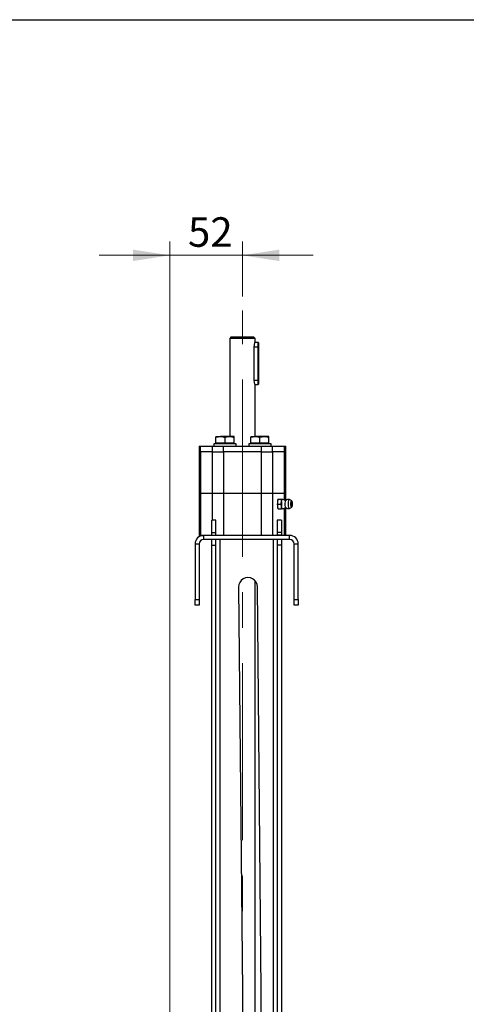
# Model space of a CAD drawing. Units: millimetres. Extents: x 82 to 2010, y 39 to 2880.
# Drawn here: x 761 to 1081, y 2174 to 2880 of the extents above; entities that cross this region are included whole.
import ezdxf

# ---------------------------------------------------------------- set-up
doc = ezdxf.new("R2010")
doc.units = ezdxf.units.MM
doc.header["$LTSCALE"] = 10
doc.linetypes.add('CENTERX2', pattern=[20.32, 12.7, -2.54, 2.54, -2.54])
doc.styles.add('SLDTEXTSTYLE2', font='TXT', dxfattribs={"width": 0.7})
doc.dimstyles.new('SLDDIMSTYLE0', dxfattribs={"dimtxt": 27.319111, "dimasz": 26.4, "dimexe": 0, "dimexo": 0.0625, "dimgap": 6.829778, "dimtad": 1, "dimrnd": 1e-09, "dimzin": 12, "dimdsep": 46, "dimtxsty": 'SLDTEXTSTYLE2', "dimsah": 1, "dimcen": 0.09, "dimadec": 0, "dimazin": 3, "dimtfac": 1, "dimtmove": 0, "dimatfit": 0, "dimfxl": 0, "dimfrac": 2, "dimtolj": 1, "dimtzin": 12, "dimarcsym": 0})

# ---------------------------------------------------------------- blocks, each defined once
blk = doc.blocks.new('_D_15')
at = {"color": 7, "linetype": 'Continuous', "lineweight": 0}
for p, q in [((868.47, 2147.35), (868.47, 2721.1)), ((920.47, 2681.6), (920.47, 2721.1)), ((868.47, 2711.1), (817.67, 2711.1)), ((868.47, 2711.1), (920.47, 2711.1)), ((920.47, 2711.1), (971.27, 2711.1))]:
    blk.add_line(p, q, dxfattribs=at)
at = {"color": 7, "linetype": 'Continuous', "lineweight": 18}
for points in [[(868.47, 2711.1), (842.07, 2715.18), (842.07, 2707.02)], [(920.47, 2711.1), (946.87, 2707.02), (946.87, 2715.18)]]:
    blk.add_solid(points, dxfattribs=at)
at = {"color": 7, "linetype": 'Continuous', "lineweight": 18, "insert": (881.42, 2738.38), "char_height": 21.167, "attachment_point": 1, "style": 'SLDTEXTSTYLE2'}
blk.add_mtext('52', dxfattribs=at)

msp = doc.modelspace()

# ---------------------------------------------------------------- linework, layer by layer
at = {"color": 7, "linetype": 'Continuous', "lineweight": 25}
for p, q in [((210, 2880), (2010, 2880)), ((912.4747018, 2652.6002994), (911.4747018, 2651.6002994)), ((911.4747018, 2651.6002994), (911.4747018, 2581.2502994)), ((929.4747018, 2651.6002994), (911.4747018, 2651.6002994)), ((912.4747018, 2652.6002994), (928.4747018, 2652.6002994)), ((929.4747018, 2651.6002994), (928.4747018, 2652.6002994)), ((929.4747018, 2648.6002994), (929.4747018, 2651.6002994)), ((931.7247018, 2648.6002994), (929.4747018, 2648.6002994)), ((931.7247018, 2645.6002994), (931.7247018, 2648.6002994)), ((931.9747018, 2648.3502994), (931.9747018, 2645.6002994)), ((928.9599832, 2621.6002994), (928.9599832, 2645.6002994)), ((928.9599832, 2645.6002994), (931.7247018, 2645.6002994)), ((931.7247018, 2621.6002994), (931.7247018, 2645.6002994)), ((931.9747018, 2645.6002994), (931.7247018, 2645.6002994)), ((931.9747018, 2645.6002994), (931.9747018, 2621.6002994)), ((928.9599832, 2621.6002994), (931.7247018, 2621.6002994)), ((929.4747018, 2581.2502994), (929.4747018, 2618.6002994)), ((929.4747018, 2618.6002994), (931.7247018, 2618.6002994)), ((931.7247018, 2621.6002994), (931.9747018, 2621.6002994)), ((931.7247018, 2618.6002994), (931.7247018, 2621.6002994)), ((931.9747018, 2621.6002994), (931.9747018, 2618.8502994)), ((901.4747018, 2580.6697429), (904.7247018, 2581.2502994)), ((901.4747018, 2581.2502994), (904.7247018, 2581.2502994)), ((901.4747018, 2576.5502994), (901.4747018, 2580.6697429)), ((901.4747018, 2576.5502994), (901.4747018, 2575.9502994)), ((904.7247018, 2576.5502994), (901.4747018, 2576.5502994)), ((911.2247018, 2581.2502994), (904.7247018, 2581.2502994)), ((907.9747018, 2576.5502994), (904.7247018, 2576.5502994)), ((907.9747018, 2580.6697429), (911.2247018, 2581.2502994)), ((907.9747018, 2576.5502994), (907.9747018, 2580.6697429)), ((911.2247018, 2576.5502994), (907.9747018, 2576.5502994)), ((914.4747018, 2581.2502994), (911.2247018, 2581.2502994)), ((914.4747018, 2576.5502994), (911.2247018, 2576.5502994)), ((914.4747018, 2576.5502994), (914.4747018, 2580.6697429)), ((914.4747018, 2575.9502994), (914.4747018, 2576.5502994)), ((926.4747018, 2580.6697429), (929.7247018, 2581.2502994)), ((926.4747018, 2581.2502994), (929.7247018, 2581.2502994)), ((926.4747018, 2576.5502994), (926.4747018, 2580.6697429)), ((926.4747018, 2576.5502994), (926.4747018, 2575.9502994)), ((929.7247018, 2576.5502994), (926.4747018, 2576.5502994)), ((936.2247018, 2581.2502994), (929.7247018, 2581.2502994)), ((932.9747018, 2576.5502994), (929.7247018, 2576.5502994)), ((932.9747018, 2580.6697429), (936.2247018, 2581.2502994)), ((932.9747018, 2576.5502994), (932.9747018, 2580.6697429)), ((936.2247018, 2576.5502994), (932.9747018, 2576.5502994)), ((939.4747018, 2581.2502994), (936.2247018, 2581.2502994)), ((939.4747018, 2576.5502994), (936.2247018, 2576.5502994)), ((939.4747018, 2576.5502994), (939.4747018, 2580.6697429)), ((939.4747018, 2575.9502994), (939.4747018, 2576.5502994)), ((889.4747018, 2574.3502994), (889.4747018, 2570.3502994)), ((889.4747018, 2574.3502994), (890.3116603, 2574.3502994)), ((889.4747018, 2570.3502994), (889.4747018, 2540.3502994)), ((889.4747018, 2570.3502994), (890.3116603, 2570.3502994)), ((890.3116603, 2570.3502994), (890.3116603, 2574.3502994)), ((890.3116603, 2574.3502994), (899.0150445, 2574.3502994)), ((890.3116603, 2570.3502994), (890.3116603, 2540.3502994)), ((899.0150445, 2570.3502994), (890.3116603, 2570.3502994)), ((899.0150445, 2570.3502994), (899.0150445, 2574.3502994)), ((899.0150445, 2574.3502994), (906.7990552, 2574.3502994)), ((899.0150445, 2540.3502994), (899.0150445, 2570.3502994)), ((899.0150445, 2570.3502994), (906.7990552, 2570.3502994)), ((899.9747018, 2575.9502994), (899.9747018, 2574.3502994)), ((915.9747018, 2575.9502994), (899.9747018, 2575.9502994)), ((906.7990552, 2570.3502994), (906.7990552, 2574.3502994)), ((906.7990552, 2574.3502994), (934.1503485, 2574.3502994)), ((906.7990552, 2570.3502994), (906.7990552, 2540.3502994)), ((934.1503485, 2570.3502994), (906.7990552, 2570.3502994)), ((915.9747018, 2574.3502994), (915.9747018, 2575.9502994)), ((924.9747018, 2575.9502994), (924.9747018, 2574.3502994)), ((940.9747018, 2575.9502994), (924.9747018, 2575.9502994)), ((934.1503485, 2570.3502994), (934.1503485, 2574.3502994)), ((934.1503485, 2574.3502994), (941.9343592, 2574.3502994)), ((934.1503485, 2540.3502994), (934.1503485, 2570.3502994)), ((934.1503485, 2570.3502994), (941.9343592, 2570.3502994)), ((940.9747018, 2574.3502994), (940.9747018, 2575.9502994)), ((941.9343592, 2570.3502994), (941.9343592, 2574.3502994)), ((941.9343592, 2574.3502994), (950.6377434, 2574.3502994)), ((941.9343592, 2570.3502994), (941.9343592, 2540.3502994)), ((950.6377434, 2570.3502994), (941.9343592, 2570.3502994)), ((950.6377434, 2570.3502994), (950.6377434, 2574.3502994)), ((950.6377434, 2574.3502994), (951.4747018, 2574.3502994)), ((950.6377434, 2540.3502994), (950.6377434, 2570.3502994)), ((950.6377434, 2570.3502994), (951.4747018, 2570.3502994)), ((951.4747018, 2570.3502994), (951.4747018, 2574.3502994)), ((951.4747018, 2540.3502994), (951.4747018, 2570.3502994)), ((889.4747018, 2540.3502994), (889.4747018, 2510.3502994)), ((890.3116603, 2540.3502994), (889.4747018, 2540.3502994)), ((899.0150445, 2540.3502994), (890.3116603, 2540.3502994)), ((890.3116603, 2540.3502994), (890.3116603, 2510.3502994)), ((906.7990552, 2540.3502994), (899.0150445, 2540.3502994)), ((899.0150445, 2521.2146267), (899.0150445, 2540.3502994)), ((934.1503485, 2540.3502994), (906.7990552, 2540.3502994)), ((906.7990552, 2540.3502994), (906.7990552, 2510.3502994)), ((941.9343592, 2540.3502994), (934.1503485, 2540.3502994)), ((934.1503485, 2510.3502994), (934.1503485, 2540.3502994)), ((950.6377434, 2540.3502994), (941.9343592, 2540.3502994)), ((941.9343592, 2540.3502994), (941.9343592, 2510.3502994)), ((946.1124455, 2536.3502994), (945.9541684, 2536.0412617)), ((946.1238362, 2536.3502994), (948.4345054, 2536.3502994)), ((946.125732, 2536.3502994), (946.1238362, 2536.3502994)), ((951.4747018, 2540.3502994), (950.6377434, 2540.3502994)), ((950.6377434, 2535.7475347), (950.6377434, 2540.3502994)), ((951.4747018, 2535.554683), (951.4747018, 2540.3502994)), ((955.7877774, 2535.137943), (954.217976, 2536.0180265)), ((945.6574538, 2532.8502994), (947.968123, 2532.8502994)), ((945.9541684, 2529.6593372), (946.1124455, 2529.3502994)), ((946.1238362, 2529.3502994), (948.4345054, 2529.3502994)), ((946.1238362, 2529.3502994), (946.1333554, 2529.3502994)), ((950.6377434, 2510.3502994), (950.6377434, 2529.9638501)), ((951.4747018, 2510.3502994), (951.4747018, 2530.1606308)), ((954.217976, 2529.6825724), (955.7877774, 2530.5626559)), ((955.7482765, 2531.2643039), (955.6414836, 2530.9810754)), ((901.4747018, 2521.2146267), (898.4747018, 2521.2146267)), ((898.4747018, 2512.5002994), (898.4747018, 2521.2146267)), ((901.4747018, 2512.5002994), (901.4747018, 2521.2146267)), ((948.4747018, 2521.2146267), (945.4747018, 2521.2146267)), ((945.4747018, 2521.2146267), (945.4747018, 2512.5002994)), ((948.4747018, 2521.2146267), (948.4747018, 2512.5002994)), ((898.4747018, 2512.5002994), (901.4747018, 2512.5002994)), ((898.4747018, 2510.5002994), (898.4747018, 2512.5002994)), ((901.4747018, 2510.5002994), (901.4747018, 2512.5002994)), ((948.4747018, 2512.5002994), (945.4747018, 2512.5002994)), ((945.4747018, 2512.5002994), (945.4747018, 2510.5002994)), ((948.4747018, 2512.5002994), (948.4747018, 2510.5002994)), ((890.3116603, 2510.3502994), (889.4747018, 2510.3502994)), ((890.3116603, 2510.3502994), (892.6747018, 2510.3502994)), ((892.6747018, 2510.3502994), (892.6747018, 2507.3502994)), ((954.2747018, 2510.3502994), (892.6747018, 2510.3502994)), ((954.2747018, 2507.3502994), (892.6747018, 2507.3502994)), ((898.4747018, 2510.5002994), (901.4747018, 2510.5002994)), ((898.4747018, 2510.3502994), (898.4747018, 2510.5002994)), ((898.4747018, 2503.3502994), (898.4747018, 2507.3502994)), ((901.4747018, 2510.3502994), (901.4747018, 2510.5002994)), ((901.4747018, 2503.3502994), (901.4747018, 2507.3502994)), ((904.4747018, 2137.3502994), (904.4747018, 2507.3502994)), ((942.4747018, 2507.3502994), (942.4747018, 2137.3502994)), ((948.4747018, 2510.5002994), (945.4747018, 2510.5002994)), ((945.4747018, 2510.5002994), (945.4747018, 2510.3502994)), ((945.4747018, 2507.3502994), (945.4747018, 2503.3502994)), ((948.4747018, 2510.5002994), (948.4747018, 2510.3502994)), ((948.4747018, 2507.3502994), (948.4747018, 2503.3502994)), ((954.2747018, 2507.3502994), (954.2747018, 2510.3502994)), ((889.4747018, 2504.1502994), (886.4747018, 2504.1502994)), ((886.4747018, 2504.1502994), (886.4747018, 2464.3502994)), ((889.4747018, 2504.1502994), (889.4747018, 2464.3502994)), ((898.4747018, 1668.3502994), (898.4747018, 2503.3502994)), ((898.4747018, 2503.3502994), (901.4747018, 2503.3502994)), ((901.4747018, 1668.3502994), (901.4747018, 2503.3502994)), ((948.4747018, 2503.3502994), (945.4747018, 2503.3502994)), ((945.4747018, 2503.3502994), (945.4747018, 1668.3502994)), ((948.4747018, 2503.3502994), (948.4747018, 1668.3502994)), ((960.4747018, 2504.1502994), (957.4747018, 2504.1502994)), ((957.4747018, 2464.3502994), (957.4747018, 2504.1502994)), ((960.4747018, 2464.3502994), (960.4747018, 2504.1502994)), ((929.4747018, 2144.8027609), (929.4747018, 2477.8848887)), ((917.7250057, 2473.2862503), (920.4747018, 2183.5147942)), ((933.9747018, 2183.5788448), (931.224398, 2473.4143486)), ((886.4747018, 2464.3502994), (889.4747018, 2464.3502994)), ((886.4747018, 2460.3502994), (886.4747018, 2464.3502994)), ((889.4747018, 2464.3502994), (889.4747018, 2460.3502994)), ((957.4747018, 2464.3502994), (960.4747018, 2464.3502994)), ((957.4747018, 2460.3502994), (957.4747018, 2464.3502994)), ((960.4747018, 2464.3502994), (960.4747018, 2460.3502994)), ((889.4747018, 2460.3502994), (886.4747018, 2460.3502994)), ((960.4747018, 2460.3502994), (957.4747018, 2460.3502994)), ((920.4747018, 2183.5147942), (920.4747018, 2164.9955648)), ((933.9747018, 2163.5788448), (933.9747018, 2183.5788448))]:
    msp.add_line(p, q, dxfattribs=at)
at = {"color": 7, "linetype": 'Continuous', "lineweight": 18}
msp.add_line((210, 2880), (2010, 2880), dxfattribs=at)
at = {"color": 7, "linetype": 'CENTERX2', "lineweight": 18}
msp.add_line((920.4747018, 2088.6002994), (920.4747018, 2671.6002994), dxfattribs=at)
at = {"color": 7, "linetype": 'Continuous', "lineweight": 25, "flags": 128}
for points in [[(948.5054816, 2534.6002994), (948.564186, 2534.9809644), (948.6338558, 2535.3251732), (948.713299, 2535.6270361), (948.8011563, 2535.8813884), (948.8959244, 2536.0838778), (948.9959818, 2536.2310398), (949.0996165, 2536.3203565), (949.2050553, 2536.3502994)], [(949.2050553, 2536.3502994), (949.3104941, 2536.3203565), (949.3224779, 2536.3131247)], [(951.605878, 2530.2381509), (951.4879408, 2530.379248), (951.2968382, 2530.8919258), (951.1613844, 2531.6690928), (951.0998734, 2532.6057883), (951.1206125, 2533.5755064), (951.2208008, 2534.4472812), (951.3869072, 2535.1033749), (951.5964983, 2535.4551782), (951.605878, 2535.462448)], [(954.217976, 2529.6825724), (954.1233748, 2529.6561642), (953.871236, 2529.8487941), (953.6495088, 2530.4034499), (953.4849368, 2531.2532318), (953.3973699, 2532.2956437), (953.3973699, 2533.4049552), (953.4849368, 2534.4473671), (953.6495088, 2535.297149), (953.871236, 2535.8518048), (954.1233748, 2536.0444347), (954.217976, 2536.0180265)], [(955.1870705, 2532.8502994), (955.2275962, 2533.733041), (955.3430035, 2534.4813931), (955.5157228, 2534.9814261), (955.7194591, 2535.1570143), (955.7877774, 2535.137943)], [(955.3296755, 2532.8502994), (955.3671107, 2532.0348751), (955.4737171, 2531.3435918), (955.6332649, 2530.881691), (955.8214644, 2530.719493), (956.0096639, 2530.881691), (956.1692118, 2531.3435918), (956.2758182, 2532.0348751), (956.3132534, 2532.8502994), (956.2758182, 2533.6657238), (956.1692118, 2534.3570071), (956.0096639, 2534.8189079), (955.8214644, 2534.9811059), (955.6332649, 2534.8189079), (955.5221675, 2534.5410653)], [(955.3930288, 2533.8964569), (955.3671107, 2533.6657238), (955.3296755, 2532.8502994)], [(949.2050553, 2529.3502994), (949.0996165, 2529.3802424), (948.9959818, 2529.4695591), (948.8959244, 2529.6167211), (948.8011563, 2529.8192105), (948.713299, 2530.0735628), (948.6338558, 2530.3754257), (948.564186, 2530.7196344), (948.5054816, 2531.1002994)], [(949.3212548, 2529.3866997), (949.3104941, 2529.3802424), (949.2050553, 2529.3502994)], [(955.7877774, 2530.5626559), (955.7194591, 2530.5435846), (955.5157228, 2530.7191728), (955.3430035, 2531.2192058), (955.2275962, 2531.9675579), (955.1870705, 2532.8502994)]]:
    msp.add_lwpolyline(points, dxfattribs=at)
at = {"color": 7, "linetype": 'Continuous', "lineweight": 25}
for centre, radius, start, end in [((931.7247018, 2648.3502994), 0.25, 0, 90), ((931.7247018, 2618.8502994), 0.25, 270, 0), ((959.5181381, 2532.8502994), 14.0411418, 172.8403948549, 187.1596051451), ((950.2170581, 2534.1861057), 4.6490678, 156.4819295801, 174.8886398572), ((962.4371421, 2532.8502994), 14.0411418, 172.8403948549, 187.1596051451), ((953.539574, 2532.8502994), 3.25, 79.0625020402, 126.5114470337), ((950.4256158, 2531.5677109), 4.8616594, 185.5170742108, 203.1123563519), ((953.539574, 2532.8502994), 3.25, 233.4885529663, 280.9374979598), ((892.6747018, 2504.1502994), 6.2, 90, 180), ((892.6747018, 2504.1502994), 3.2, 90, 180), ((954.2747018, 2504.1502994), 6.2, 0, 90), ((954.2747018, 2504.1502994), 3.2, 0, 90), ((924.4747018, 2473.3502994), 6.75, 0.543674164, 180.543674164)]:
    msp.add_arc(centre, radius, start, end, dxfattribs=at)
for points, knots in [([(928.9599832, 2645.6002994), (928.9702756, 2645.9243008), (928.9828305, 2646.3195229), (929.0745255, 2647.0507612), (929.2213781, 2647.7752074), (929.4072269, 2648.3988848), (929.4712552, 2648.5898991), (929.4741747, 2648.5987087), (929.4747018, 2648.6002994)], [0, 0, 0, 0, 0.2045404059, 0.2495016618, 0.499362435, 0.7495562846, 0.9547766788, 1, 1, 1, 1]), ([(929.4747018, 2618.6002994), (929.4649876, 2618.6287538), (929.4531768, 2618.6633496), (929.3654105, 2618.9418224), (929.2224099, 2619.4229562), (929.0318257, 2620.3543535), (928.9636769, 2621.1342794), (928.960554, 2621.5282878), (928.9599832, 2621.6002994)], [0, 0, 0, 0, 0.2051904515, 0.2494776762, 0.4993927752, 0.7496764483, 0.9542491752, 1, 1, 1, 1]), ([(901.4747018, 2581.2502994), (901.4747018, 2581.2433231), (901.4747018, 2581.2144776), (901.4747018, 2580.9046433), (901.4747018, 2580.6697429)], [0, 0, 0, 0, 0.2418514174, 1, 1, 1, 1]), ([(904.7247018, 2581.2502994), (904.8017617, 2581.2497193), (905.899249, 2581.2414562), (906.9747329, 2580.9451987), (907.9747018, 2580.6697429)], [0, 0, 0, 0, 0.0702147664, 1, 1, 1, 1]), ([(911.2247018, 2581.2502994), (911.3017617, 2581.2497193), (912.399249, 2581.2414562), (913.4747329, 2580.9451987), (914.4747018, 2580.6697429)], [0, 0, 0, 0, 0.0702147664, 1, 1, 1, 1]), ([(914.4747018, 2580.6697429), (914.4747018, 2580.9046433), (914.4747018, 2581.2144776), (914.4747018, 2581.2433231), (914.4747018, 2581.2502994)], [0, 0, 0, 0, 0.7581485826, 1, 1, 1, 1]), ([(926.4747018, 2581.2502994), (926.4747018, 2581.2433231), (926.4747018, 2581.2144776), (926.4747018, 2580.9046433), (926.4747018, 2580.6697429)], [0, 0, 0, 0, 0.2418514174, 1, 1, 1, 1]), ([(929.7247018, 2581.2502994), (929.8017617, 2581.2497193), (930.899249, 2581.2414562), (931.9747329, 2580.9451987), (932.9747018, 2580.6697429)], [0, 0, 0, 0, 0.0702147664, 1, 1, 1, 1]), ([(936.2247018, 2581.2502994), (936.3017617, 2581.2497193), (937.399249, 2581.2414562), (938.4747329, 2580.9451987), (939.4747018, 2580.6697429)], [0, 0, 0, 0, 0.07021476643, 1, 1, 1, 1]), ([(939.4747018, 2580.6697429), (939.4747018, 2580.9046433), (939.4747018, 2581.2144776), (939.4747018, 2581.2433231), (939.4747018, 2581.2502994)], [0, 0, 0, 0, 0.7581485826, 1, 1, 1, 1]), ([(945.5864776, 2534.6002994), (945.5621182, 2534.2829014), (945.516608, 2533.6899123), (945.612765, 2533.1166995), (945.6574538, 2532.8502994)], [0, 0, 0, 0, 0.535251051, 1, 1, 1, 1]), ([(946.1238362, 2536.3502994), (945.981053, 2536.0158027), (945.7357009, 2535.4410189), (945.6304694, 2534.8481478), (945.5864776, 2534.6002994)], [0, 0, 0, 0, 0.5819523824, 1, 1, 1, 1]), ([(947.968123, 2532.8502994), (948.1109062, 2533.1847962), (948.3562583, 2533.7595799), (948.4614898, 2534.3524511), (948.5054816, 2534.6002994)], [0, 0, 0, 0, 0.5819523824, 1, 1, 1, 1]), ([(948.5054816, 2534.6002994), (948.529841, 2534.9176975), (948.5753512, 2535.5106866), (948.4791943, 2536.0838994), (948.4345054, 2536.3502994)], [0, 0, 0, 0, 0.535251051, 1, 1, 1, 1]), ([(948.4345054, 2536.3502994), (948.6218611, 2536.3502994), (948.9438043, 2536.3502994), (949.1280372, 2536.3502994), (949.2050553, 2536.3502994)], [0, 0, 0, 0, 0.5819523824, 1, 1, 1, 1]), ([(951.7253844, 2535.5384144), (951.5537536, 2535.5446236), (950.9753599, 2535.5655488), (950.1474257, 2535.8435181), (949.5862334, 2536.1780547), (949.3580687, 2536.3140676)], [0, 0, 0, 0, 0.2002514944, 0.6748453403, 1, 1, 1, 1]), ([(955.3637224, 2533.4692595), (955.3767879, 2533.6383736), (955.408518, 2534.0490767), (955.5058962, 2534.4934331), (955.633412, 2534.7646288), (955.6449557, 2534.7728535), (955.6495901, 2534.7761555)], [0, 0, 0, 0, 0.2344020788, 0.56925863, 0.827068941, 1, 1, 1, 1]), ([(956.317163, 2532.6998708), (956.3143592, 2532.9799699), (956.3087223, 2533.5430747), (956.2093343, 2534.3062494), (956.0503114, 2534.8156216), (955.9185176, 2535.0950446), (955.7590884, 2535.1363287), (955.721633, 2535.1460277)], [0, 0, 0, 0, 0.2414492494, 0.4854039164, 0.7328222999, 0.9372308107, 1, 1, 1, 1]), ([(945.6574538, 2532.8502994), (945.6038154, 2532.5158027), (945.5116456, 2531.9410189), (945.5644167, 2531.3481478), (945.5864776, 2531.1002994)], [0, 0, 0, 0, 0.5819523824, 1, 1, 1, 1]), ([(945.5864776, 2531.1002994), (945.6467062, 2530.7829014), (945.7592301, 2530.1899123), (946.0081507, 2529.6166995), (946.1238362, 2529.3502994)], [0, 0, 0, 0, 0.535251051, 1, 1, 1, 1]), ([(948.5054816, 2531.1002994), (948.4452531, 2531.4176975), (948.3327291, 2532.0106866), (948.0838086, 2532.5838994), (947.968123, 2532.8502994)], [0, 0, 0, 0, 0.535251051, 1, 1, 1, 1]), ([(948.4345054, 2529.3502994), (948.4881439, 2529.6847962), (948.5803137, 2530.2595799), (948.5275425, 2530.8524511), (948.5054816, 2531.1002994)], [0, 0, 0, 0, 0.5819523824, 1, 1, 1, 1]), ([(949.2050553, 2529.3502994), (949.1025328, 2529.3502994), (948.9109918, 2529.3502994), (948.5856894, 2529.3502994), (948.4345054, 2529.3502994)], [0, 0, 0, 0, 0.535251051, 1, 1, 1, 1]), ([(949.334127, 2529.3935497), (949.3370607, 2529.395815), (949.6281996, 2529.6206195), (950.3972332, 2529.9186912), (951.2157997, 2530.194036), (951.6757947, 2530.1859939), (951.7224476, 2530.1851783)], [0, 0, 0, 0, 0.00470131681, 0.4665602771, 0.94589828216, 1, 1, 1, 1]), ([(955.3635721, 2532.1476382), (955.3632779, 2532.1498944), (955.3364487, 2532.3556159), (955.3357582, 2532.6043215), (955.3350752, 2532.8502994)], [0, 0, 0, 0, 0.0109675559, 1, 1, 1, 1]), ([(955.6512982, 2530.9225257), (955.6473323, 2530.925246), (955.6379278, 2530.9316968), (955.531473, 2531.1410362), (955.431596, 2531.5328918), (955.3872518, 2531.9336398), (955.3635721, 2532.1476382)], [0, 0, 0, 0, 0.1669620745, 0.3959226594, 0.6774242421, 1, 1, 1, 1]), ([(955.9348878, 2530.7096429), (955.9458475, 2530.7214913), (956.0422465, 2530.8257069), (956.1481506, 2531.1665737), (956.2725094, 2531.8369387), (956.3252718, 2532.4155677), (956.3172247, 2532.697707), (956.317163, 2532.6998708)], [0, 0, 0, 0, 0.037963041, 0.3339163427, 0.6727748452, 0.9974904588, 1, 1, 1, 1])]:
    msp.add_open_spline(points, degree=3, knots=knots, dxfattribs=at)

# ---------------------------------------------------------------- dimensions: what is measured, and where the dimension line sits
at = {"color": 7, "linetype": 'Continuous', "lineweight": 18}
dim = msp.add_linear_dim(base=(920.4747018, 2711.0966849), p1=(868.4747018, 2137.3502994), p2=(920.4747018, 2671.6002994), dimstyle='SLDDIMSTYLE0', dxfattribs=at)
dim.commit()
dim.dimension.update_dxf_attribs({"geometry": '_D_15', "text_midpoint": (897.2321374, 2711.0966849), "dimtype": 160})

doc.saveas('drawing.dxf')
